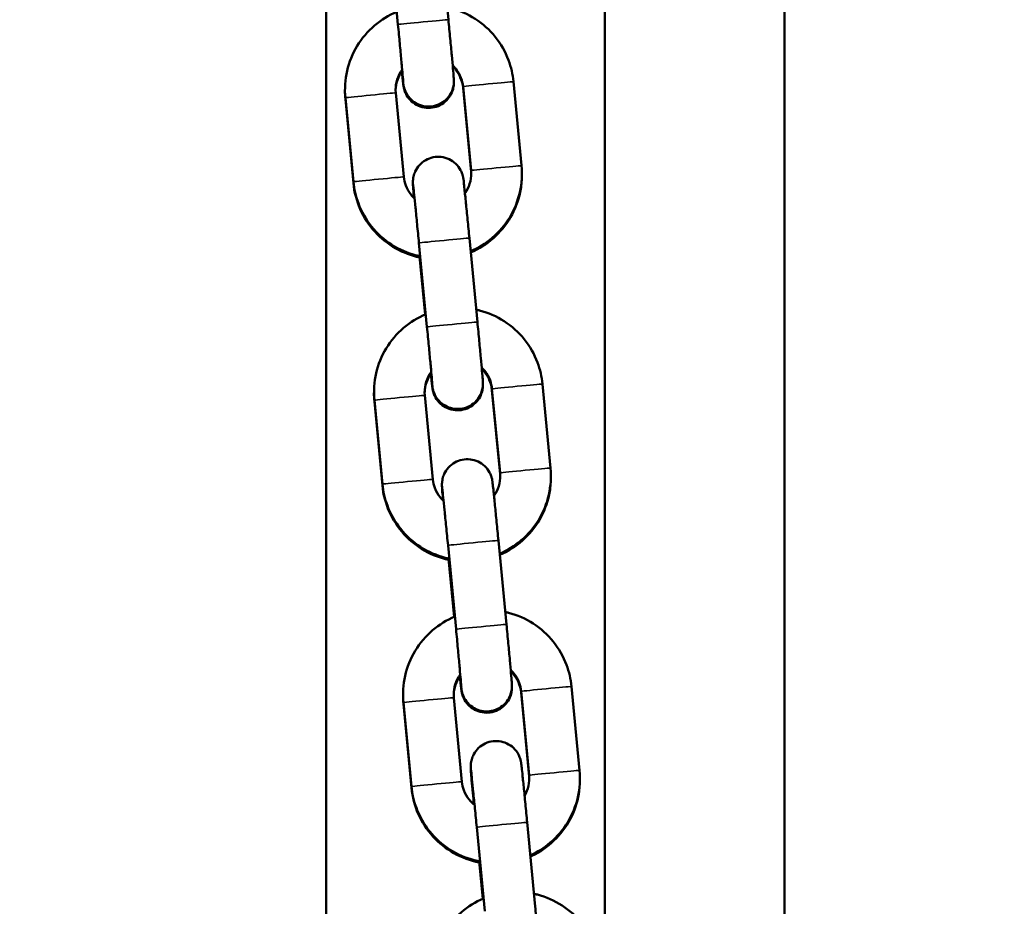
# Model space of a CAD drawing. Units: millimetres. Extents: x 0 to 21242, y 0 to 26426.
# Drawn here: x 6337 to 6454, y 11594 to 11699 of the extents above; entities that cross this region are included whole.
import ezdxf

# ---------------------------------------------------------------- set-up
doc = ezdxf.new("R2010")
doc.units = ezdxf.units.MM
doc.layers.add('MD_Visible', color=7, linetype='Continuous', lineweight=50)
doc.layers.add('MD_Visible Narrow', color=7, linetype='Continuous', lineweight=35)
doc.dimstyles.get("Standard").update_dxf_attribs({"dimtxt": 0.18, "dimasz": 0.18, "dimexe": 0.18, "dimexo": 0.0625, "dimgap": 0.09, "dimtad": 0, "dimtih": 1, "dimtoh": 1, "dimdec": 4, "dimzin": 0, "dimdsep": 46, "dimtxsty": 'Standard', "dimcen": 0.09, "dimadec": 0, "dimazin": 0, "dimtfac": 1, "dimtdec": 4, "dimtofl": 0, "dimtmove": 0, "dimatfit": 3, "dimfxl": 1, "dimtolj": 1, "dimtzin": 0, "dimarcsym": 0})

# ---------------------------------------------------------------- blocks, each defined once
blk = doc.blocks.new('CustomObjectsInViewport4_0')
at = {"layer": 'MD_Visible', "extrusion": (0, 1, 0)}
for p, q in [((6427.71, 12185.24), (6427.71, 11527.34)), ((6406.41, 12165.88), (6406.41, 11507.98)), ((6373.43, 12036.39), (6373.43, 10227.89)), ((6381.92, 11698.3), (6380.97, 11708.25)), ((6387.9, 11698.87), (6386.94, 11708.83)), ((6389.63, 11690.96), (6390.58, 11681)), ((6390.58, 11680.85), (6389.63, 11690.81)), ((6395.6, 11691.53), (6396.55, 11681.58)), ((6376.64, 11679.67), (6375.69, 11689.62)), ((6375.69, 11689.47), (6376.64, 11679.51)), ((6382.62, 11680.24), (6381.66, 11690.19)), ((6385.36, 11662.46), (6384.41, 11672.42)), ((6391.33, 11663.04), (6390.38, 11672.99)), ((6385.14, 11663.93), (6384.48, 11670.85)), ((6384.49, 11670.85), (6385.15, 11663.94)), ((6399.04, 11655.69), (6399.99, 11645.74)), ((6386.06, 11644.4), (6385.1, 11654.36)), ((6393.06, 11655.12), (6394.02, 11645.17)), ((6394.02, 11645.02), (6393.06, 11654.97)), ((6380.08, 11643.83), (6379.13, 11653.79)), ((6379.13, 11653.63), (6380.08, 11643.68)), ((6394.77, 11627.2), (6393.82, 11637.16)), ((6388.8, 11626.63), (6387.85, 11636.58)), ((6388.58, 11628.1), (6387.91, 11635.01)), ((6387.93, 11635.01), (6388.59, 11628.1)), ((6402.47, 11619.86), (6403.43, 11609.91)), ((6389.49, 11608.57), (6388.54, 11618.52)), ((6396.5, 11619.29), (6397.46, 11609.33)), ((6397.46, 11609.18), (6396.5, 11619.13)), ((6383.52, 11608), (6382.57, 11617.95)), ((6382.57, 11617.8), (6383.52, 11607.84)), ((6392.21, 11593.23), (6391.25, 11603.18)), ((6398.18, 11593.8), (6397.22, 11603.76)), ((6391.99, 11594.7), (6391.56, 11599.14)), ((6391.57, 11599.13), (6392, 11594.7))]:
    blk.add_line(p, q, dxfattribs=at)
at = {"layer": 'MD_Visible'}
for points, knots in [([(6387.76, 11700.35), (6387.89, 11700.32), (6388.02, 11700.29), (6389.19, 11699.99), (6390.17, 11699.55), (6391.97, 11698.4), (6392.77, 11697.67), (6394.11, 11696.01), (6394.64, 11695.07), (6395.32, 11693.25), (6395.52, 11692.4), (6395.6, 11691.53)], [4.92509, 4.92509, 4.92509, 4.92509, 4.965934, 4.965934, 5.285938, 5.285938, 5.605943, 5.605943, 5.925948, 5.925948, 6.187542, 6.187542, 6.187542, 6.187542]), ([(6375.69, 11689.62), (6375.59, 11690.68), (6375.66, 11691.76), (6376.13, 11693.84), (6376.54, 11694.84), (6377.64, 11696.67), (6378.34, 11697.49), (6379.94, 11698.85), (6380.83, 11699.4), (6381.78, 11699.8)], [3.045949, 3.045949, 3.045949, 3.045949, 3.365948, 3.365948, 3.685944, 3.685944, 4.005939, 4.005939, 4.315694, 4.315694, 4.315694, 4.315694]), ([(6387.9, 11698.87), (6387.97, 11698.12), (6388.04, 11697.35), (6388.18, 11695.92), (6388.24, 11695.25), (6388.35, 11694.05), (6388.4, 11693.52), (6388.47, 11692.66), (6388.5, 11692.32), (6388.53, 11691.97), (6388.54, 11691.89), (6388.54, 11691.76), (6388.55, 11691.72), (6388.55, 11691.66), (6388.55, 11691.63), (6388.55, 11691.57), (6388.55, 11691.55), (6388.55, 11691.47), (6388.55, 11691.42), (6388.54, 11691.32), (6388.53, 11691.26), (6388.51, 11691.1), (6388.49, 11690.99), (6388.42, 11690.69), (6388.36, 11690.5), (6388.15, 11690.04), (6387.98, 11689.79), (6387.57, 11689.33), (6387.31, 11689.12), (6386.76, 11688.81), (6386.46, 11688.69), (6385.83, 11688.57), (6385.51, 11688.55), (6384.87, 11688.63), (6384.56, 11688.72), (6383.98, 11688.99), (6383.71, 11689.18), (6383.25, 11689.62), (6383.05, 11689.88), (6382.83, 11690.29), (6382.77, 11690.43), (6382.7, 11690.63), (6382.68, 11690.69), (6382.65, 11690.8), (6382.63, 11690.86), (6382.61, 11690.95), (6382.61, 11690.97), (6382.6, 11691.03), (6382.59, 11691.06), (6382.58, 11691.12), (6382.58, 11691.14), (6382.57, 11691.2), (6382.56, 11691.23), (6382.55, 11691.36), (6382.54, 11691.46), (6382.5, 11691.8), (6382.47, 11692.08), (6382.42, 11692.56), (6382.4, 11692.72), (6382.39, 11692.89)], [0, 0, 0, 0, 0.227974, 0.227974, 0.451874, 0.451874, 0.676312, 0.676312, 0.902267, 0.902267, 1.020557, 1.020557, 1.053406, 1.053406, 1.069882, 1.069882, 1.081641, 1.081641, 1.098329, 1.098329, 1.116825, 1.116825, 1.148558, 1.148558, 1.209392, 1.209392, 1.299214, 1.299214, 1.394633, 1.394633, 1.490232, 1.490232, 1.585841, 1.585841, 1.681449, 1.681449, 1.777056, 1.777056, 1.872627, 1.872627, 1.91909, 1.91909, 1.937067, 1.937067, 1.957248, 1.957248, 1.967919, 1.967919, 1.984262, 1.984262, 2.004196, 2.004196, 2.044607, 2.044607, 2.165755, 2.165755, 2.348691, 2.348691, 2.428856, 2.428856, 2.428856, 2.428856]), ([(6382.55, 11691.46), (6382.55, 11691.46), (6382.55, 11691.46), (6382.55, 11691.48), (6382.55, 11691.53), (6382.53, 11691.7), (6382.52, 11691.88), (6382.47, 11692.41), (6382.44, 11692.82), (6382.35, 11693.79), (6382.29, 11694.39), (6382.17, 11695.68), (6382.11, 11696.39), (6382, 11697.51), (6381.96, 11697.9), (6381.92, 11698.3)], [2.002542, 2.002542, 2.002542, 2.002542, 2.023627, 2.023627, 2.099068, 2.099068, 2.246944, 2.246944, 2.450343, 2.450343, 2.668698, 2.668698, 2.889904, 2.889904, 3.00914, 3.00914, 3.00914, 3.00914]), ([(6381.66, 11690.19), (6381.62, 11690.62), (6381.65, 11691.05), (6381.84, 11691.88), (6382, 11692.28), (6382.29, 11692.75), (6382.35, 11692.85), (6382.43, 11692.95)], [3.045949, 3.045949, 3.045949, 3.045949, 3.3659539, 3.3659539, 3.6859701, 3.6859701, 3.777094, 3.777094, 3.777094, 3.777094]), ([(6388.55, 11691.5), (6388.55, 11691.49), (6388.55, 11691.47), (6388.55, 11691.44), (6388.55, 11691.41), (6388.55, 11691.34), (6388.55, 11691.3), (6388.54, 11691.19), (6388.54, 11691.14), (6388.52, 11690.99), (6388.5, 11690.89), (6388.44, 11690.6), (6388.38, 11690.41), (6388.18, 11689.96), (6388.02, 11689.7), (6387.62, 11689.23), (6387.38, 11689.02), (6386.83, 11688.69), (6386.53, 11688.57), (6385.91, 11688.42), (6385.58, 11688.4), (6384.95, 11688.46), (6384.63, 11688.55), (6384.05, 11688.8), (6383.77, 11688.98), (6383.3, 11689.41), (6383.1, 11689.66), (6382.86, 11690.07), (6382.8, 11690.22), (6382.72, 11690.42), (6382.7, 11690.49), (6382.65, 11690.63), (6382.63, 11690.71), (6382.61, 11690.81), (6382.61, 11690.84), (6382.59, 11690.89), (6382.59, 11690.92), (6382.58, 11690.97), (6382.58, 11691), (6382.57, 11691.05), (6382.56, 11691.08), (6382.55, 11691.2), (6382.54, 11691.29), (6382.51, 11691.59), (6382.48, 11691.84), (6382.43, 11692.35), (6382.4, 11692.6), (6382.37, 11692.88)], [1.059421, 1.059421, 1.059421, 1.059421, 1.06787, 1.06787, 1.078762, 1.078762, 1.094426, 1.094426, 1.11192, 1.11192, 1.142081, 1.142081, 1.200973, 1.200973, 1.290227, 1.290227, 1.385638, 1.385638, 1.481233, 1.481233, 1.576838, 1.576838, 1.672443, 1.672443, 1.768047, 1.768047, 1.863628, 1.863628, 1.910457, 1.910457, 1.930644, 1.930644, 1.956201, 1.956201, 1.967753, 1.967753, 1.983196, 1.983196, 2.002014, 2.002014, 2.040046, 2.040046, 2.154034, 2.154034, 2.32603, 2.32603, 2.44999, 2.44999, 2.44999, 2.44999]), ([(6388.4, 11693.47), (6388.53, 11693.35), (6388.65, 11693.22), (6389.03, 11692.75), (6389.24, 11692.37), (6389.51, 11691.65), (6389.59, 11691.3), (6389.63, 11690.96)], [5.4732677, 5.4732677, 5.4732677, 5.4732677, 5.605972, 5.605972, 5.925955, 5.925955, 6.1875417, 6.1875417, 6.1875417, 6.1875417]), ([(6389.63, 11690.81), (6389.59, 11691.23), (6389.48, 11691.65), (6389.13, 11692.43), (6388.9, 11692.79), (6388.55, 11693.18), (6388.48, 11693.24), (6388.42, 11693.31)], [4.8080268, 4.8080268, 4.8080268, 4.8080268, 5.1280205, 5.1280205, 5.4480138, 5.4480138, 5.5171835, 5.5171835, 5.5171835, 5.5171835]), ([(6382.39, 11692.75), (6382.28, 11692.6), (6382.19, 11692.45), (6381.91, 11691.91), (6381.77, 11691.51), (6381.67, 11690.89), (6381.65, 11690.7), (6381.64, 11690.5)], [7.2345284, 7.2345284, 7.2345284, 7.2345284, 7.3680299, 7.3680299, 7.6880299, 7.6880299, 7.8350805, 7.8350805, 7.8350805, 7.8350805]), ([(6383.84, 11677.72), (6383.83, 11677.86), (6383.82, 11677.99), (6383.77, 11678.54), (6383.74, 11678.87), (6383.71, 11679.22), (6383.71, 11679.31), (6383.7, 11679.44), (6383.7, 11679.47), (6383.69, 11679.54), (6383.69, 11679.57), (6383.69, 11679.62), (6383.69, 11679.65), (6383.7, 11679.72), (6383.7, 11679.77), (6383.7, 11679.88), (6383.71, 11679.94), (6383.73, 11680.1), (6383.75, 11680.2), (6383.82, 11680.5), (6383.88, 11680.7), (6384.09, 11681.15), (6384.26, 11681.41), (6384.67, 11681.87), (6384.93, 11682.07), (6385.48, 11682.39), (6385.79, 11682.5), (6386.41, 11682.63), (6386.74, 11682.64), (6387.37, 11682.57), (6387.68, 11682.48), (6388.26, 11682.2), (6388.53, 11682.02), (6388.99, 11681.58), (6389.19, 11681.32), (6389.41, 11680.9), (6389.48, 11680.76), (6389.55, 11680.56), (6389.56, 11680.51), (6389.6, 11680.39), (6389.61, 11680.33), (6389.63, 11680.25), (6389.64, 11680.22), (6389.65, 11680.16), (6389.65, 11680.13), (6389.66, 11680.08), (6389.67, 11680.06), (6389.67, 11679.99), (6389.68, 11679.96), (6389.7, 11679.83), (6389.71, 11679.73), (6389.74, 11679.39), (6389.77, 11679.12), (6389.85, 11678.34), (6389.91, 11677.78), (6390.03, 11676.55), (6390.1, 11675.87), (6390.24, 11674.46), (6390.31, 11673.72), (6390.38, 11672.99)], [0.613993, 0.613993, 0.613993, 0.613993, 0.676312, 0.676312, 0.902267, 0.902267, 1.020557, 1.020557, 1.053406, 1.053406, 1.069882, 1.069882, 1.081641, 1.081641, 1.098329, 1.098329, 1.116825, 1.116825, 1.148558, 1.148558, 1.209392, 1.209392, 1.299214, 1.299214, 1.394633, 1.394633, 1.490232, 1.490232, 1.585841, 1.585841, 1.681449, 1.681449, 1.777056, 1.777056, 1.872627, 1.872627, 1.91909, 1.91909, 1.937067, 1.937067, 1.957248, 1.957248, 1.967919, 1.967919, 1.984262, 1.984262, 2.004196, 2.004196, 2.044607, 2.044607, 2.165755, 2.165755, 2.348691, 2.348691, 2.587756, 2.587756, 2.813643, 2.813643, 3.034057, 3.034057, 3.034057, 3.034057]), ([(6396.55, 11681.58), (6396.66, 11680.51), (6396.59, 11679.44), (6396.11, 11677.36), (6395.71, 11676.35), (6394.6, 11674.53), (6393.9, 11673.71), (6392.32, 11672.36), (6391.46, 11671.82), (6390.53, 11671.43)], [6.187542, 6.187542, 6.187542, 6.187542, 6.50754, 6.50754, 6.827536, 6.827536, 7.147531, 7.147531, 7.449976, 7.449976, 7.449976, 7.449976]), ([(6383.89, 11677.68), (6383.74, 11677.81), (6383.61, 11677.96), (6383.21, 11678.45), (6383, 11678.82), (6382.73, 11679.55), (6382.65, 11679.89), (6382.62, 11680.24)], [8.5978847, 8.5978847, 8.5978847, 8.5978847, 8.7475647, 8.7475647, 9.0675476, 9.0675476, 9.3291343, 9.3291343, 9.3291343, 9.3291343]), ([(6390.58, 11681), (6390.62, 11680.58), (6390.59, 11680.15), (6390.4, 11679.31), (6390.24, 11678.91), (6389.97, 11678.46), (6389.92, 11678.38), (6389.86, 11678.3)], [6.1875417, 6.1875417, 6.1875417, 6.1875417, 6.5075465, 6.5075465, 6.8275628, 6.8275628, 6.9017076, 6.9017076, 6.9017076, 6.9017076]), ([(6390.54, 11671.28), (6390.66, 11671.33), (6390.78, 11671.39), (6391.87, 11671.9), (6392.75, 11672.52), (6394.29, 11673.99), (6394.94, 11674.86), (6395.94, 11676.74), (6396.29, 11677.77), (6396.56, 11679.39), (6396.6, 11679.97), (6396.6, 11680.55)], [3.5471, 3.5471, 3.5471, 3.5471, 3.586436, 3.586436, 3.906434, 3.906434, 4.226433, 4.226433, 4.546433, 4.546433, 4.719934, 4.719934, 4.719934, 4.719934]), ([(6384.56, 11670.83), (6384.4, 11670.86), (6384.25, 11670.9), (6383.06, 11671.21), (6382.07, 11671.64), (6380.28, 11672.8), (6379.47, 11673.52), (6378.14, 11675.19), (6377.6, 11676.12), (6376.93, 11677.94), (6376.73, 11678.8), (6376.64, 11679.67)], [8.059373, 8.059373, 8.059373, 8.059373, 8.107526, 8.107526, 8.427531, 8.427531, 8.747536, 8.747536, 9.06754, 9.06754, 9.329134, 9.329134, 9.329134, 9.329134]), ([(6376.64, 11679.51), (6376.75, 11678.45), (6377.02, 11677.41), (6377.88, 11675.46), (6378.47, 11674.55), (6379.9, 11672.97), (6380.74, 11672.29), (6382.55, 11671.27), (6383.5, 11670.91), (6384.49, 11670.69)], [1.666434, 1.666434, 1.666434, 1.666434, 1.986436, 1.986436, 2.306437, 2.306437, 2.626438, 2.626438, 2.929259, 2.929259, 2.929259, 2.929259]), ([(6383.83, 11677.74), (6383.82, 11677.82), (6383.81, 11677.9), (6383.77, 11678.4), (6383.74, 11678.73), (6383.71, 11679.08), (6383.71, 11679.16), (6383.7, 11679.28), (6383.7, 11679.31), (6383.7, 11679.38), (6383.69, 11679.4), (6383.69, 11679.46), (6383.69, 11679.48), (6383.69, 11679.52), (6383.69, 11679.53), (6383.69, 11679.54)], [0.6362173, 0.6362173, 0.6362173, 0.6362173, 0.6759768, 0.6759768, 0.9016716, 0.9016716, 1.0193871, 1.0193871, 1.0522659, 1.0522659, 1.0678696, 1.0678696, 1.0787623, 1.0787623, 1.0824352, 1.0824352, 1.0824352, 1.0824352]), ([(6384.41, 11672.42), (6384.34, 11673.17), (6384.26, 11673.93), (6384.12, 11675.33), (6384.06, 11676), (6383.94, 11677.17), (6383.89, 11677.68), (6383.81, 11678.51), (6383.77, 11678.82), (6383.74, 11679.1), (6383.73, 11679.16), (6383.73, 11679.17), (6383.73, 11679.17), (6383.73, 11679.17)], [0, 0, 0, 0, 0.2260367, 0.2260367, 0.4479396, 0.4479396, 0.6695856, 0.6695856, 0.8896857, 0.8896857, 0.9929086, 0.9929086, 0.9968063, 0.9968063, 0.9968063, 0.9968063]), ([(6379.13, 11653.79), (6379.03, 11654.85), (6379.1, 11655.93), (6379.57, 11658.01), (6379.98, 11659.01), (6381.08, 11660.83), (6381.78, 11661.65), (6383.38, 11663.02), (6384.27, 11663.56), (6385.22, 11663.96)], [3.045949, 3.045949, 3.045949, 3.045949, 3.365948, 3.365948, 3.685944, 3.685944, 4.005939, 4.005939, 4.315694, 4.315694, 4.315694, 4.315694]), ([(6391.19, 11664.51), (6391.33, 11664.49), (6391.46, 11664.45), (6392.62, 11664.15), (6393.61, 11663.72), (6395.4, 11662.56), (6396.21, 11661.84), (6397.54, 11660.18), (6398.08, 11659.24), (6398.76, 11657.42), (6398.95, 11656.56), (6399.04, 11655.69)], [4.92509, 4.92509, 4.92509, 4.92509, 4.965934, 4.965934, 5.285938, 5.285938, 5.605943, 5.605943, 5.925948, 5.925948, 6.187542, 6.187542, 6.187542, 6.187542]), ([(6391.33, 11663.04), (6391.41, 11662.28), (6391.48, 11661.51), (6391.61, 11660.09), (6391.68, 11659.41), (6391.79, 11658.22), (6391.84, 11657.69), (6391.91, 11656.82), (6391.94, 11656.49), (6391.97, 11656.14), (6391.98, 11656.05), (6391.98, 11655.92), (6391.98, 11655.89), (6391.99, 11655.82), (6391.99, 11655.8), (6391.99, 11655.74), (6391.99, 11655.71), (6391.99, 11655.64), (6391.98, 11655.59), (6391.98, 11655.48), (6391.97, 11655.42), (6391.95, 11655.26), (6391.93, 11655.16), (6391.86, 11654.86), (6391.8, 11654.67), (6391.59, 11654.21), (6391.42, 11653.95), (6391.01, 11653.49), (6390.75, 11653.29), (6390.2, 11652.97), (6389.89, 11652.86), (6389.27, 11652.73), (6388.94, 11652.72), (6388.31, 11652.8), (6388, 11652.89), (6387.42, 11653.16), (6387.15, 11653.34), (6386.69, 11653.78), (6386.49, 11654.04), (6386.27, 11654.46), (6386.21, 11654.6), (6386.14, 11654.8), (6386.12, 11654.85), (6386.08, 11654.97), (6386.07, 11655.03), (6386.05, 11655.11), (6386.05, 11655.14), (6386.03, 11655.2), (6386.03, 11655.23), (6386.02, 11655.28), (6386.02, 11655.31), (6386.01, 11655.37), (6386, 11655.4), (6385.99, 11655.53), (6385.97, 11655.63), (6385.94, 11655.97), (6385.91, 11656.24), (6385.86, 11656.73), (6385.84, 11656.89), (6385.82, 11657.06)], [0, 0, 0, 0, 0.227974, 0.227974, 0.451874, 0.451874, 0.676312, 0.676312, 0.902267, 0.902267, 1.020557, 1.020557, 1.053406, 1.053406, 1.069882, 1.069882, 1.081641, 1.081641, 1.098329, 1.098329, 1.116825, 1.116825, 1.148558, 1.148558, 1.209392, 1.209392, 1.299214, 1.299214, 1.394633, 1.394633, 1.490232, 1.490232, 1.585841, 1.585841, 1.681449, 1.681449, 1.777056, 1.777056, 1.872627, 1.872627, 1.91909, 1.91909, 1.937067, 1.937067, 1.957248, 1.957248, 1.967919, 1.967919, 1.984262, 1.984262, 2.004196, 2.004196, 2.044607, 2.044607, 2.165755, 2.165755, 2.348691, 2.348691, 2.428856, 2.428856, 2.428856, 2.428856]), ([(6385.99, 11655.62), (6385.99, 11655.62), (6385.99, 11655.63), (6385.99, 11655.65), (6385.99, 11655.69), (6385.97, 11655.87), (6385.96, 11656.05), (6385.91, 11656.58), (6385.88, 11656.98), (6385.79, 11657.96), (6385.73, 11658.55), (6385.61, 11659.84), (6385.54, 11660.56), (6385.44, 11661.67), (6385.4, 11662.07), (6385.36, 11662.46)], [2.002542, 2.002542, 2.002542, 2.002542, 2.023627, 2.023627, 2.099068, 2.099068, 2.246944, 2.246944, 2.450343, 2.450343, 2.668698, 2.668698, 2.889904, 2.889904, 3.00914, 3.00914, 3.00914, 3.00914]), ([(6385.1, 11654.36), (6385.06, 11654.78), (6385.09, 11655.21), (6385.28, 11656.05), (6385.44, 11656.45), (6385.72, 11656.92), (6385.79, 11657.02), (6385.86, 11657.11)], [3.045949, 3.045949, 3.045949, 3.045949, 3.3659539, 3.3659539, 3.6859701, 3.6859701, 3.777094, 3.777094, 3.777094, 3.777094]), ([(6385.83, 11656.91), (6385.72, 11656.77), (6385.63, 11656.61), (6385.35, 11656.08), (6385.21, 11655.67), (6385.1, 11655.06), (6385.09, 11654.86), (6385.08, 11654.66)], [7.2345284, 7.2345284, 7.2345284, 7.2345284, 7.3680299, 7.3680299, 7.6880299, 7.6880299, 7.8349929, 7.8349929, 7.8349929, 7.8349929]), ([(6391.99, 11655.67), (6391.99, 11655.65), (6391.99, 11655.64), (6391.99, 11655.6), (6391.99, 11655.57), (6391.99, 11655.51), (6391.98, 11655.46), (6391.98, 11655.36), (6391.97, 11655.3), (6391.96, 11655.15), (6391.94, 11655.05), (6391.88, 11654.76), (6391.82, 11654.57), (6391.62, 11654.12), (6391.46, 11653.86), (6391.06, 11653.39), (6390.81, 11653.18), (6390.27, 11652.85), (6389.97, 11652.73), (6389.35, 11652.59), (6389.02, 11652.57), (6388.39, 11652.63), (6388.07, 11652.71), (6387.49, 11652.97), (6387.21, 11653.14), (6386.74, 11653.57), (6386.53, 11653.83), (6386.3, 11654.24), (6386.23, 11654.38), (6386.16, 11654.59), (6386.13, 11654.65), (6386.09, 11654.79), (6386.07, 11654.87), (6386.05, 11654.97), (6386.04, 11655), (6386.03, 11655.06), (6386.03, 11655.09), (6386.02, 11655.14), (6386.02, 11655.16), (6386.01, 11655.22), (6386, 11655.25), (6385.99, 11655.36), (6385.98, 11655.45), (6385.94, 11655.76), (6385.92, 11656), (6385.87, 11656.52), (6385.84, 11656.77), (6385.81, 11657.04)], [1.059349, 1.059349, 1.059349, 1.059349, 1.06787, 1.06787, 1.078762, 1.078762, 1.094426, 1.094426, 1.11192, 1.11192, 1.142081, 1.142081, 1.200973, 1.200973, 1.290227, 1.290227, 1.385638, 1.385638, 1.481233, 1.481233, 1.576838, 1.576838, 1.672443, 1.672443, 1.768047, 1.768047, 1.863628, 1.863628, 1.910457, 1.910457, 1.930644, 1.930644, 1.956201, 1.956201, 1.967753, 1.967753, 1.983196, 1.983196, 2.002014, 2.002014, 2.040046, 2.040046, 2.154034, 2.154034, 2.32603, 2.32603, 2.450082, 2.450082, 2.450082, 2.450082]), ([(6391.84, 11657.64), (6391.97, 11657.51), (6392.09, 11657.38), (6392.47, 11656.91), (6392.68, 11656.54), (6392.95, 11655.81), (6393.03, 11655.47), (6393.06, 11655.12)], [5.4732677, 5.4732677, 5.4732677, 5.4732677, 5.605972, 5.605972, 5.925955, 5.925955, 6.1875417, 6.1875417, 6.1875417, 6.1875417]), ([(6393.06, 11654.97), (6393.02, 11655.4), (6392.91, 11655.81), (6392.57, 11656.59), (6392.33, 11656.96), (6391.99, 11657.34), (6391.92, 11657.41), (6391.86, 11657.47)], [4.8080268, 4.8080268, 4.8080268, 4.8080268, 5.1280205, 5.1280205, 5.4480138, 5.4480138, 5.5171597, 5.5171597, 5.5171597, 5.5171597]), ([(6387.28, 11641.89), (6387.27, 11642.02), (6387.26, 11642.15), (6387.21, 11642.7), (6387.18, 11643.04), (6387.15, 11643.39), (6387.14, 11643.47), (6387.14, 11643.61), (6387.13, 11643.64), (6387.13, 11643.7), (6387.13, 11643.73), (6387.13, 11643.79), (6387.13, 11643.81), (6387.13, 11643.89), (6387.14, 11643.94), (6387.14, 11644.04), (6387.15, 11644.1), (6387.17, 11644.26), (6387.19, 11644.37), (6387.26, 11644.67), (6387.32, 11644.86), (6387.53, 11645.32), (6387.7, 11645.57), (6388.11, 11646.03), (6388.37, 11646.24), (6388.92, 11646.55), (6389.22, 11646.67), (6389.85, 11646.79), (6390.18, 11646.81), (6390.81, 11646.73), (6391.12, 11646.64), (6391.7, 11646.37), (6391.97, 11646.18), (6392.43, 11645.75), (6392.63, 11645.49), (6392.85, 11645.07), (6392.91, 11644.93), (6392.98, 11644.73), (6393, 11644.67), (6393.03, 11644.56), (6393.05, 11644.5), (6393.07, 11644.41), (6393.07, 11644.39), (6393.09, 11644.33), (6393.09, 11644.3), (6393.1, 11644.24), (6393.1, 11644.22), (6393.11, 11644.16), (6393.12, 11644.13), (6393.13, 11644), (6393.14, 11643.9), (6393.18, 11643.56), (6393.21, 11643.29), (6393.29, 11642.51), (6393.35, 11641.95), (6393.47, 11640.71), (6393.54, 11640.03), (6393.68, 11638.63), (6393.75, 11637.89), (6393.82, 11637.16)], [0.613993, 0.613993, 0.613993, 0.613993, 0.676312, 0.676312, 0.902267, 0.902267, 1.020557, 1.020557, 1.053406, 1.053406, 1.069882, 1.069882, 1.081641, 1.081641, 1.098329, 1.098329, 1.116825, 1.116825, 1.148558, 1.148558, 1.209392, 1.209392, 1.299214, 1.299214, 1.394633, 1.394633, 1.490232, 1.490232, 1.585841, 1.585841, 1.681449, 1.681449, 1.777056, 1.777056, 1.872627, 1.872627, 1.91909, 1.91909, 1.937067, 1.937067, 1.957248, 1.957248, 1.967919, 1.967919, 1.984262, 1.984262, 2.004196, 2.004196, 2.044607, 2.044607, 2.165755, 2.165755, 2.348691, 2.348691, 2.587756, 2.587756, 2.813643, 2.813643, 3.034057, 3.034057, 3.034057, 3.034057]), ([(6394.02, 11645.17), (6394.06, 11644.74), (6394.03, 11644.31), (6393.84, 11643.48), (6393.68, 11643.08), (6393.41, 11642.63), (6393.35, 11642.55), (6393.3, 11642.47)], [6.1875417, 6.1875417, 6.1875417, 6.1875417, 6.5075465, 6.5075465, 6.8275628, 6.8275628, 6.9017076, 6.9017076, 6.9017076, 6.9017076]), ([(6399.99, 11645.74), (6400.09, 11644.68), (6400.02, 11643.6), (6399.55, 11641.52), (6399.14, 11640.52), (6398.04, 11638.69), (6397.34, 11637.87), (6395.76, 11636.52), (6394.89, 11635.99), (6393.97, 11635.59)], [6.187542, 6.187542, 6.187542, 6.187542, 6.50754, 6.50754, 6.827536, 6.827536, 7.147531, 7.147531, 7.449976, 7.449976, 7.449976, 7.449976]), ([(6387.33, 11641.84), (6387.18, 11641.98), (6387.04, 11642.12), (6386.65, 11642.61), (6386.44, 11642.99), (6386.17, 11643.71), (6386.09, 11644.06), (6386.06, 11644.4)], [8.5978847, 8.5978847, 8.5978847, 8.5978847, 8.7475647, 8.7475647, 9.0675476, 9.0675476, 9.3291343, 9.3291343, 9.3291343, 9.3291343]), ([(6393.98, 11635.45), (6394.1, 11635.5), (6394.22, 11635.55), (6395.3, 11636.07), (6396.19, 11636.68), (6397.73, 11638.16), (6398.38, 11639.02), (6399.38, 11640.91), (6399.72, 11641.93), (6400, 11643.55), (6400.04, 11644.13), (6400.04, 11644.71)], [3.547107, 3.547107, 3.547107, 3.547107, 3.586436, 3.586436, 3.906434, 3.906434, 4.226433, 4.226433, 4.546433, 4.546433, 4.719969, 4.719969, 4.719969, 4.719969]), ([(6388, 11635), (6387.84, 11635.03), (6387.68, 11635.07), (6386.5, 11635.37), (6385.51, 11635.81), (6383.71, 11636.97), (6382.91, 11637.69), (6381.58, 11639.35), (6381.04, 11640.29), (6380.36, 11642.11), (6380.17, 11642.96), (6380.08, 11643.83)], [8.059373, 8.059373, 8.059373, 8.059373, 8.107526, 8.107526, 8.427531, 8.427531, 8.747536, 8.747536, 9.06754, 9.06754, 9.329134, 9.329134, 9.329134, 9.329134]), ([(6380.08, 11643.68), (6380.18, 11642.62), (6380.46, 11641.57), (6381.32, 11639.62), (6381.91, 11638.71), (6383.34, 11637.13), (6384.18, 11636.46), (6385.99, 11635.43), (6386.94, 11635.07), (6387.93, 11634.86)], [1.666434, 1.666434, 1.666434, 1.666434, 1.986436, 1.986436, 2.306437, 2.306437, 2.626438, 2.626438, 2.929259, 2.929259, 2.929259, 2.929259]), ([(6387.27, 11641.9), (6387.26, 11641.98), (6387.25, 11642.06), (6387.21, 11642.57), (6387.18, 11642.9), (6387.15, 11643.24), (6387.14, 11643.32), (6387.14, 11643.45), (6387.14, 11643.48), (6387.13, 11643.54), (6387.13, 11643.57), (6387.13, 11643.62), (6387.13, 11643.65), (6387.13, 11643.69), (6387.13, 11643.7), (6387.13, 11643.71)], [0.6363417, 0.6363417, 0.6363417, 0.6363417, 0.6759768, 0.6759768, 0.9016716, 0.9016716, 1.0193871, 1.0193871, 1.0522659, 1.0522659, 1.0678696, 1.0678696, 1.0787623, 1.0787623, 1.0824773, 1.0824773, 1.0824773, 1.0824773]), ([(6387.85, 11636.58), (6387.77, 11637.33), (6387.7, 11638.09), (6387.56, 11639.5), (6387.5, 11640.16), (6387.38, 11641.33), (6387.33, 11641.85), (6387.24, 11642.67), (6387.21, 11642.99), (6387.18, 11643.26), (6387.17, 11643.33), (6387.17, 11643.33), (6387.17, 11643.33), (6387.17, 11643.33)], [0, 0, 0, 0, 0.2260367, 0.2260367, 0.4479396, 0.4479396, 0.6695856, 0.6695856, 0.8896857, 0.8896857, 0.9929086, 0.9929086, 0.9968063, 0.9968063, 0.9968063, 0.9968063]), ([(6382.57, 11617.95), (6382.46, 11619.01), (6382.53, 11620.09), (6383.01, 11622.17), (6383.41, 11623.17), (6384.52, 11625), (6385.22, 11625.82), (6386.81, 11627.18), (6387.7, 11627.73), (6388.66, 11628.13)], [3.045949, 3.045949, 3.045949, 3.045949, 3.365948, 3.365948, 3.685944, 3.685944, 4.005939, 4.005939, 4.315694, 4.315694, 4.315694, 4.315694]), ([(6394.63, 11628.68), (6394.76, 11628.65), (6394.9, 11628.62), (6396.06, 11628.32), (6397.05, 11627.88), (6398.84, 11626.73), (6399.64, 11626), (6400.98, 11624.34), (6401.52, 11623.4), (6402.19, 11621.59), (6402.39, 11620.73), (6402.47, 11619.86)], [4.92509, 4.92509, 4.92509, 4.92509, 4.965934, 4.965934, 5.285938, 5.285938, 5.605943, 5.605943, 5.925948, 5.925948, 6.187542, 6.187542, 6.187542, 6.187542]), ([(6389.43, 11619.79), (6389.43, 11619.79), (6389.43, 11619.79), (6389.43, 11619.81), (6389.42, 11619.86), (6389.41, 11620.03), (6389.39, 11620.21), (6389.35, 11620.74), (6389.31, 11621.15), (6389.22, 11622.12), (6389.17, 11622.72), (6389.05, 11624.01), (6388.98, 11624.72), (6388.88, 11625.84), (6388.84, 11626.23), (6388.8, 11626.63)], [2.002542, 2.002542, 2.002542, 2.002542, 2.023627, 2.023627, 2.099068, 2.099068, 2.246944, 2.246944, 2.450343, 2.450343, 2.668698, 2.668698, 2.889904, 2.889904, 3.00914, 3.00914, 3.00914, 3.00914]), ([(6394.77, 11627.2), (6394.85, 11626.45), (6394.92, 11625.68), (6395.05, 11624.26), (6395.12, 11623.58), (6395.23, 11622.38), (6395.27, 11621.85), (6395.35, 11620.99), (6395.38, 11620.65), (6395.41, 11620.3), (6395.41, 11620.22), (6395.42, 11620.09), (6395.42, 11620.06), (6395.42, 11619.99), (6395.42, 11619.96), (6395.43, 11619.9), (6395.43, 11619.88), (6395.42, 11619.8), (6395.42, 11619.76), (6395.41, 11619.65), (6395.41, 11619.59), (6395.39, 11619.43), (6395.37, 11619.32), (6395.3, 11619.02), (6395.23, 11618.83), (6395.02, 11618.38), (6394.86, 11618.12), (6394.44, 11617.66), (6394.19, 11617.46), (6393.64, 11617.14), (6393.33, 11617.02), (6392.71, 11616.9), (6392.38, 11616.88), (6391.75, 11616.96), (6391.43, 11617.05), (6390.86, 11617.32), (6390.59, 11617.51), (6390.13, 11617.95), (6389.93, 11618.21), (6389.71, 11618.62), (6389.64, 11618.76), (6389.57, 11618.96), (6389.56, 11619.02), (6389.52, 11619.13), (6389.51, 11619.2), (6389.49, 11619.28), (6389.48, 11619.3), (6389.47, 11619.36), (6389.47, 11619.39), (6389.46, 11619.45), (6389.45, 11619.47), (6389.44, 11619.53), (6389.44, 11619.56), (6389.42, 11619.69), (6389.41, 11619.79), (6389.37, 11620.13), (6389.35, 11620.41), (6389.3, 11620.89), (6389.28, 11621.05), (6389.26, 11621.23)], [0, 0, 0, 0, 0.227974, 0.227974, 0.451874, 0.451874, 0.676312, 0.676312, 0.902267, 0.902267, 1.020557, 1.020557, 1.053406, 1.053406, 1.069882, 1.069882, 1.081641, 1.081641, 1.098329, 1.098329, 1.116825, 1.116825, 1.148558, 1.148558, 1.209392, 1.209392, 1.299214, 1.299214, 1.394633, 1.394633, 1.490232, 1.490232, 1.585841, 1.585841, 1.681449, 1.681449, 1.777056, 1.777056, 1.872627, 1.872627, 1.91909, 1.91909, 1.937067, 1.937067, 1.957248, 1.957248, 1.967919, 1.967919, 1.984262, 1.984262, 2.004196, 2.004196, 2.044607, 2.044607, 2.165755, 2.165755, 2.348691, 2.348691, 2.428856, 2.428856, 2.428856, 2.428856]), ([(6395.28, 11621.8), (6395.41, 11621.68), (6395.53, 11621.55), (6395.9, 11621.08), (6396.12, 11620.7), (6396.39, 11619.98), (6396.47, 11619.63), (6396.5, 11619.29)], [5.4732677, 5.4732677, 5.4732677, 5.4732677, 5.605972, 5.605972, 5.925955, 5.925955, 6.1875417, 6.1875417, 6.1875417, 6.1875417]), ([(6388.54, 11618.52), (6388.5, 11618.95), (6388.53, 11619.38), (6388.72, 11620.21), (6388.88, 11620.61), (6389.16, 11621.08), (6389.23, 11621.18), (6389.3, 11621.28)], [3.045949, 3.045949, 3.045949, 3.045949, 3.3659539, 3.3659539, 3.6859701, 3.6859701, 3.777094, 3.777094, 3.777094, 3.777094]), ([(6389.26, 11621.08), (6389.16, 11620.93), (6389.07, 11620.78), (6388.78, 11620.24), (6388.65, 11619.83), (6388.54, 11619.22), (6388.52, 11619.03), (6388.52, 11618.83)], [7.2345284, 7.2345284, 7.2345284, 7.2345284, 7.3680299, 7.3680299, 7.6880299, 7.6880299, 7.8349053, 7.8349053, 7.8349053, 7.8349053]), ([(6395.42, 11619.83), (6395.42, 11619.82), (6395.42, 11619.8), (6395.43, 11619.76), (6395.43, 11619.74), (6395.42, 11619.67), (6395.42, 11619.63), (6395.42, 11619.52), (6395.41, 11619.47), (6395.39, 11619.31), (6395.38, 11619.22), (6395.32, 11618.93), (6395.26, 11618.74), (6395.06, 11618.29), (6394.9, 11618.03), (6394.5, 11617.56), (6394.25, 11617.35), (6393.71, 11617.02), (6393.4, 11616.9), (6392.78, 11616.75), (6392.46, 11616.73), (6391.82, 11616.79), (6391.51, 11616.87), (6390.92, 11617.13), (6390.65, 11617.31), (6390.18, 11617.74), (6389.97, 11617.99), (6389.74, 11618.4), (6389.67, 11618.55), (6389.59, 11618.75), (6389.57, 11618.81), (6389.53, 11618.96), (6389.51, 11619.04), (6389.49, 11619.14), (6389.48, 11619.16), (6389.47, 11619.22), (6389.46, 11619.25), (6389.46, 11619.3), (6389.45, 11619.32), (6389.44, 11619.38), (6389.44, 11619.41), (6389.43, 11619.53), (6389.42, 11619.62), (6389.38, 11619.92), (6389.36, 11620.16), (6389.3, 11620.68), (6389.28, 11620.93), (6389.25, 11621.21)], [1.059277, 1.059277, 1.059277, 1.059277, 1.06787, 1.06787, 1.078762, 1.078762, 1.094426, 1.094426, 1.11192, 1.11192, 1.142081, 1.142081, 1.200973, 1.200973, 1.290227, 1.290227, 1.385638, 1.385638, 1.481233, 1.481233, 1.576838, 1.576838, 1.672443, 1.672443, 1.768047, 1.768047, 1.863628, 1.863628, 1.910457, 1.910457, 1.930644, 1.930644, 1.956201, 1.956201, 1.967753, 1.967753, 1.983196, 1.983196, 2.002014, 2.002014, 2.040046, 2.040046, 2.154034, 2.154034, 2.32603, 2.32603, 2.450174, 2.450174, 2.450174, 2.450174]), ([(6396.5, 11619.13), (6396.46, 11619.56), (6396.35, 11619.98), (6396.01, 11620.76), (6395.77, 11621.12), (6395.42, 11621.51), (6395.36, 11621.57), (6395.29, 11621.64)], [4.8080268, 4.8080268, 4.8080268, 4.8080268, 5.1280205, 5.1280205, 5.4480138, 5.4480138, 5.5171359, 5.5171359, 5.5171359, 5.5171359]), ([(6390.93, 11605.87), (6390.88, 11606.38), (6390.83, 11606.87), (6390.74, 11607.91), (6390.69, 11608.44), (6390.61, 11609.3), (6390.58, 11609.64), (6390.56, 11609.99), (6390.55, 11610.08), (6390.54, 11610.21), (6390.54, 11610.24), (6390.54, 11610.31), (6390.54, 11610.33), (6390.54, 11610.39), (6390.54, 11610.42), (6390.54, 11610.49), (6390.54, 11610.54), (6390.55, 11610.64), (6390.55, 11610.7), (6390.57, 11610.87), (6390.59, 11610.97), (6390.66, 11611.27), (6390.73, 11611.46), (6390.94, 11611.92), (6391.11, 11612.17), (6391.52, 11612.63), (6391.77, 11612.84), (6392.33, 11613.15), (6392.63, 11613.27), (6393.26, 11613.4), (6393.58, 11613.41), (6394.22, 11613.33), (6394.53, 11613.24), (6395.11, 11612.97), (6395.38, 11612.79), (6395.84, 11612.35), (6396.04, 11612.09), (6396.26, 11611.67), (6396.32, 11611.53), (6396.39, 11611.33), (6396.41, 11611.27), (6396.44, 11611.16), (6396.46, 11611.1), (6396.47, 11611.02), (6396.48, 11610.99), (6396.49, 11610.93), (6396.5, 11610.9), (6396.51, 11610.85), (6396.51, 11610.82), (6396.52, 11610.76), (6396.52, 11610.73), (6396.54, 11610.6), (6396.55, 11610.5), (6396.59, 11610.16), (6396.62, 11609.89), (6396.7, 11609.11), (6396.76, 11608.55), (6396.88, 11607.31), (6396.95, 11606.63), (6397.08, 11605.23), (6397.15, 11604.49), (6397.22, 11603.76)], [0.285343, 0.285343, 0.285343, 0.285343, 0.451874, 0.451874, 0.676312, 0.676312, 0.902267, 0.902267, 1.020557, 1.020557, 1.053406, 1.053406, 1.069882, 1.069882, 1.081641, 1.081641, 1.098329, 1.098329, 1.116825, 1.116825, 1.148558, 1.148558, 1.209392, 1.209392, 1.299214, 1.299214, 1.394633, 1.394633, 1.490232, 1.490232, 1.585841, 1.585841, 1.681449, 1.681449, 1.777056, 1.777056, 1.872627, 1.872627, 1.91909, 1.91909, 1.937067, 1.937067, 1.957248, 1.957248, 1.967919, 1.967919, 1.984262, 1.984262, 2.004196, 2.004196, 2.044607, 2.044607, 2.165755, 2.165755, 2.348691, 2.348691, 2.587756, 2.587756, 2.813643, 2.813643, 3.034057, 3.034057, 3.034057, 3.034057]), ([(6390.92, 11605.88), (6390.87, 11606.34), (6390.83, 11606.79), (6390.74, 11607.79), (6390.69, 11608.32), (6390.61, 11609.17), (6390.58, 11609.51), (6390.56, 11609.85), (6390.55, 11609.93), (6390.54, 11610.06), (6390.54, 11610.09), (6390.54, 11610.15), (6390.54, 11610.18), (6390.54, 11610.23), (6390.54, 11610.26), (6390.54, 11610.29), (6390.54, 11610.3), (6390.54, 11610.31)], [0.2984088, 0.2984088, 0.2984088, 0.2984088, 0.4516723, 0.4516723, 0.6759768, 0.6759768, 0.9016716, 0.9016716, 1.0193871, 1.0193871, 1.0522659, 1.0522659, 1.0678696, 1.0678696, 1.0787623, 1.0787623, 1.082052, 1.082052, 1.082052, 1.082052]), ([(6391.25, 11603.18), (6391.18, 11603.93), (6391.11, 11604.69), (6390.97, 11606.1), (6390.9, 11606.76), (6390.79, 11607.93), (6390.73, 11608.45), (6390.65, 11609.27), (6390.62, 11609.59), (6390.58, 11609.86), (6390.58, 11609.93), (6390.58, 11609.93), (6390.58, 11609.93), (6390.58, 11609.93)], [0, 0, 0, 0, 0.2260367, 0.2260367, 0.4479396, 0.4479396, 0.6695856, 0.6695856, 0.8896857, 0.8896857, 0.9929086, 0.9929086, 0.9968063, 0.9968063, 0.9968063, 0.9968063]), ([(6397.46, 11609.33), (6397.5, 11608.91), (6397.47, 11608.48), (6397.28, 11607.66), (6397.13, 11607.27), (6396.92, 11606.91)], [6.1875417, 6.1875417, 6.1875417, 6.1875417, 6.5075465, 6.5075465, 6.8173129, 6.8173129, 6.8173129, 6.8173129]), ([(6403.43, 11609.91), (6403.53, 11608.84), (6403.46, 11607.77), (6402.99, 11605.69), (6402.58, 11604.69), (6401.48, 11602.86), (6400.78, 11602.04), (6399.25, 11600.74), (6398.45, 11600.23), (6397.6, 11599.84)], [6.187542, 6.187542, 6.187542, 6.187542, 6.50754, 6.50754, 6.827536, 6.827536, 7.147531, 7.147531, 7.428753, 7.428753, 7.428753, 7.428753]), ([(6397.61, 11599.7), (6397.67, 11599.72), (6397.72, 11599.75), (6398.74, 11600.23), (6399.63, 11600.85), (6401.17, 11602.32), (6401.82, 11603.19), (6402.82, 11605.07), (6403.16, 11606.09), (6403.43, 11607.72), (6403.48, 11608.3), (6403.47, 11608.87)], [3.568349, 3.568349, 3.568349, 3.568349, 3.586436, 3.586436, 3.906434, 3.906434, 4.226433, 4.226433, 4.546433, 4.546433, 4.720004, 4.720004, 4.720004, 4.720004]), ([(6391.64, 11599.12), (6391.41, 11599.16), (6391.19, 11599.21), (6389.93, 11599.54), (6388.94, 11599.97), (6387.15, 11601.13), (6386.35, 11601.85), (6385.01, 11603.52), (6384.48, 11604.46), (6383.8, 11606.27), (6383.6, 11607.13), (6383.52, 11608)], [8.038338, 8.038338, 8.038338, 8.038338, 8.107526, 8.107526, 8.427531, 8.427531, 8.747536, 8.747536, 9.06754, 9.06754, 9.329134, 9.329134, 9.329134, 9.329134]), ([(6383.52, 11607.84), (6383.62, 11606.78), (6383.9, 11605.74), (6384.76, 11603.79), (6385.35, 11602.88), (6386.78, 11601.3), (6387.62, 11600.62), (6389.48, 11599.57), (6390.49, 11599.2), (6391.55, 11598.99), (6391.56, 11598.98), (6391.57, 11598.98)], [1.666434, 1.666434, 1.666434, 1.666434, 1.986436, 1.986436, 2.306437, 2.306437, 2.626438, 2.626438, 2.946439, 2.946439, 2.950415, 2.950415, 2.950415, 2.950415]), ([(6391, 11605.81), (6390.76, 11606), (6390.55, 11606.21), (6390.09, 11606.78), (6389.88, 11607.15), (6389.61, 11607.88), (6389.53, 11608.22), (6389.49, 11608.57)], [8.5219987, 8.5219987, 8.5219987, 8.5219987, 8.7475647, 8.7475647, 9.0675476, 9.0675476, 9.3291343, 9.3291343, 9.3291343, 9.3291343]), ([(6398.04, 11595.28), (6398.17, 11595.25), (6398.3, 11595.22), (6399.47, 11594.92), (6400.46, 11594.48), (6402.25, 11593.33), (6403.05, 11592.6), (6404.39, 11590.94), (6404.92, 11590), (6405.6, 11588.19), (6405.8, 11587.33), (6405.88, 11586.46)], [4.92509, 4.92509, 4.92509, 4.92509, 4.965934, 4.965934, 5.285938, 5.285938, 5.605943, 5.605943, 5.925948, 5.925948, 6.187542, 6.187542, 6.187542, 6.187542]), ([(6385.97, 11584.55), (6385.87, 11585.61), (6385.94, 11586.69), (6386.41, 11588.77), (6386.82, 11589.77), (6387.92, 11591.6), (6388.62, 11592.42), (6390.22, 11593.78), (6391.11, 11594.33), (6392.06, 11594.73)], [3.045949, 3.045949, 3.045949, 3.045949, 3.365948, 3.365948, 3.685944, 3.685944, 4.005939, 4.005939, 4.315694, 4.315694, 4.315694, 4.315694]), ([(6398.18, 11593.8), (6398.25, 11593.05), (6398.32, 11592.28), (6398.46, 11590.86), (6398.52, 11590.18), (6398.63, 11588.99), (6398.68, 11588.45), (6398.76, 11587.59), (6398.79, 11587.25), (6398.81, 11586.9), (6398.82, 11586.82), (6398.83, 11586.69), (6398.83, 11586.66), (6398.83, 11586.59), (6398.83, 11586.56), (6398.83, 11586.51), (6398.83, 11586.48), (6398.83, 11586.41), (6398.83, 11586.36), (6398.82, 11586.25), (6398.82, 11586.19), (6398.8, 11586.03), (6398.78, 11585.92), (6398.71, 11585.63), (6398.64, 11585.43), (6398.43, 11584.98), (6398.26, 11584.72), (6397.85, 11584.26), (6397.6, 11584.06), (6397.04, 11583.74), (6396.74, 11583.62), (6396.11, 11583.5), (6395.79, 11583.49), (6395.15, 11583.56), (6394.84, 11583.65), (6394.26, 11583.92), (6393.99, 11584.11), (6393.53, 11584.55), (6393.34, 11584.81), (6393.11, 11585.22), (6393.05, 11585.37), (6392.98, 11585.56), (6392.96, 11585.62), (6392.93, 11585.74), (6392.91, 11585.8), (6392.9, 11585.88), (6392.89, 11585.9), (6392.88, 11585.96), (6392.87, 11585.99), (6392.86, 11586.05), (6392.86, 11586.07), (6392.85, 11586.13), (6392.85, 11586.17), (6392.83, 11586.29), (6392.82, 11586.4), (6392.78, 11586.73), (6392.75, 11587.01), (6392.7, 11587.49), (6392.69, 11587.65), (6392.67, 11587.83)], [0, 0, 0, 0, 0.227974, 0.227974, 0.451874, 0.451874, 0.676312, 0.676312, 0.902267, 0.902267, 1.020557, 1.020557, 1.053406, 1.053406, 1.069882, 1.069882, 1.081641, 1.081641, 1.098329, 1.098329, 1.116825, 1.116825, 1.148558, 1.148558, 1.209392, 1.209392, 1.299214, 1.299214, 1.394633, 1.394633, 1.490232, 1.490232, 1.585841, 1.585841, 1.681449, 1.681449, 1.777056, 1.777056, 1.872627, 1.872627, 1.91909, 1.91909, 1.937067, 1.937067, 1.957248, 1.957248, 1.967919, 1.967919, 1.984262, 1.984262, 2.004196, 2.004196, 2.044607, 2.044607, 2.165755, 2.165755, 2.348691, 2.348691, 2.428856, 2.428856, 2.428856, 2.428856])]:
    blk.add_open_spline(points, degree=3, knots=knots, dxfattribs=at)
for points in [[(6375.64, 11690.5), (6375.64, 11690.16), (6375.66, 11689.81), (6375.69, 11689.47)], [(6390.6, 11680.55), (6390.6, 11680.65), (6390.59, 11680.75), (6390.58, 11680.85)], [(6379.08, 11654.66), (6379.08, 11654.32), (6379.09, 11653.98), (6379.13, 11653.63)], [(6394.04, 11644.71), (6394.03, 11644.81), (6394.03, 11644.91), (6394.02, 11645.02)], [(6382.52, 11618.83), (6382.52, 11618.49), (6382.53, 11618.14), (6382.57, 11617.8)], [(6397.47, 11608.87), (6397.47, 11608.98), (6397.47, 11609.08), (6397.46, 11609.18)]]:
    blk.add_open_spline(points, degree=3, dxfattribs=at)
at = {"layer": 'MD_Visible Narrow', "extrusion": (1.22465e-16, 0, -1)}
for centre, ratio, start_param, end_param in [((6384.91, 11698.59), 0.006291, 3.298672, 6.126106), ((6393.57, 11681.29), 0.006291, 3.298672, 6.126106), ((6379.63, 11679.95), 0.006291, 3.298672, 6.126106), ((6393.57, 11681.14), 0.000916, 3.058073, 3.137197), ((6379.63, 11679.8), 0.000916, 3.044688, 3.136492), ((6382.11, 11653.92), 0.000916, 3.048142, 3.136674), ((6397, 11645.45), 0.006291, 3.298672, 6.126106), ((6383.07, 11644.12), 0.006291, 3.298672, 6.126106), ((6390.83, 11636.87), 0.006291, 3.298672, 6.126106), ((6391.79, 11626.92), 0.006291, 3.298672, 6.126106), ((6400.44, 11609.62), 0.006291, 3.298672, 6.126106), ((6386.51, 11608.13), 0.000916, 3.044207, 3.136467), ((6386.51, 11608.28), 0.006291, 3.298672, 6.126106)]:
    blk.add_ellipse(centre, major_axis=(2.99, 0.29), ratio=ratio, start_param=start_param, end_param=end_param, dxfattribs=at)
at = {"layer": 'MD_Visible Narrow'}
for centre, ratio, start_param, end_param in [((6392.61, 11691.09), 0.000916, 3.146494, 3.234717), ((6392.61, 11691.24), 0.006291, 0.15708, 2.984513), ((6396.05, 11655.41), 0.006291, 0.15708, 2.984513), ((6396.05, 11655.26), 0.000916, 3.146505, 3.234933), ((6399.49, 11619.57), 0.006291, 0.15708, 2.984513), ((6399.49, 11619.42), 0.000916, 3.146517, 3.235149)]:
    blk.add_ellipse(centre, major_axis=(2.99, 0.29), ratio=ratio, start_param=start_param, end_param=end_param, dxfattribs=at)
at = {"layer": 'MD_Visible Narrow', "extrusion": (1.22465e-16, -1.54074e-33, -1)}
for centre, ratio, start_param, end_param in [((6378.68, 11689.76), 0.000916, 3.048358, 3.136686), ((6378.68, 11689.91), 0.006291, 3.298672, 6.126106), ((6382.11, 11654.07), 0.006291, 3.298672, 6.126106), ((6383.07, 11643.97), 0.000916, 3.044447, 3.13648), ((6385.55, 11618.24), 0.006291, 3.298672, 6.126106)]:
    blk.add_ellipse(centre, major_axis=(2.99, 0.29), ratio=ratio, start_param=start_param, end_param=end_param, dxfattribs=at)
at = {"layer": 'MD_Visible Narrow', "extrusion": (1.22465e-16, 1.54074e-33, -1)}
for centre, ratio, start_param, end_param in [((6387.39, 11672.7), 0.006291, 3.298672, 6.126106), ((6388.35, 11662.75), 0.006291, 3.298672, 6.126106), ((6397, 11645.3), 0.000916, 3.057926, 3.137189), ((6385.55, 11618.08), 0.000916, 3.047927, 3.136663), ((6400.44, 11609.47), 0.000916, 3.057781, 3.137182), ((6394.24, 11603.47), 0.006291, 3.298672, 6.126106)]:
    blk.add_ellipse(centre, major_axis=(2.99, 0.29), ratio=ratio, start_param=start_param, end_param=end_param, dxfattribs=at)
blk = doc.blocks.new('*D5')
at = {"color": 0, "lineweight": -2, "transparency": 16777216}
for p, q in [((3670.85, 15081.8), (3670.85, 15082.98)), ((3870.85, 15082.8), (10681.19, 15082.8)), ((10881.19, 15081.8), (10881.19, 15082.98))]:
    blk.add_line(p, q, dxfattribs=at)
at = {"color": 0, "transparency": 16777216}
for points in [[(3870.85, 15116.13), (3870.85, 15049.46), (3670.85, 15082.8)], [(10681.19, 15116.13), (10681.19, 15049.46), (10881.19, 15082.8)]]:
    blk.add_solid(points, dxfattribs=at)
at = {"layer": 'Defpoints', "color": 0, "transparency": 16777216}
for p in [(10881.19, 15082.8), (10881.19, 11947.53), (3670.85, 10346.94)]:
    blk.add_point(p, dxfattribs=at)
at = {"color": 0, "transparency": 16777216, "insert": (7276.02, 15332.8), "char_height": 300, "attachment_point": 5}
blk.add_mtext('\\A1;720', dxfattribs=at)
blk = doc.blocks.new('*D6')
at = {"color": 0, "lineweight": -2, "transparency": 16777216}
for p, q in [((3272.25, 14741.77), (3271.07, 14741.77)), ((3271.25, 14541.77), (3271.25, 10419.2)), ((3272.25, 10219.2), (3271.07, 10219.2))]:
    blk.add_line(p, q, dxfattribs=at)
at = {"color": 0, "transparency": 16777216}
for points in [[(3237.92, 14541.77), (3304.59, 14541.77), (3271.25, 14741.77)], [(3237.92, 10419.2), (3304.59, 10419.2), (3271.25, 10219.2)]]:
    blk.add_solid(points, dxfattribs=at)
at = {"layer": 'Defpoints', "color": 0, "transparency": 16777216}
for p in [(7707.09, 14741.77), (3271.25, 10219.2), (7217.78, 10219.2)]:
    blk.add_point(p, dxfattribs=at)
at = {"color": 0, "transparency": 16777216, "insert": (3021.25, 12480.49), "char_height": 300, "attachment_point": 5, "rotation": 90}
blk.add_mtext('\\A1;450', dxfattribs=at)

msp = doc.modelspace()

# ---------------------------------------------------------------- block references
at = {"layer": 'MD_Visible'}
msp.add_blockref('CustomObjectsInViewport4_0', (0, 0), dxfattribs=at)

# ---------------------------------------------------------------- dimensions: what is measured, and where the dimension line sits
dim = msp.add_linear_dim(base=(10881.19, 15082.8), p1=(3670.85, 10346.94), p2=(10881.19, 11947.53), dimstyle='Standard', override={"dimtxt": 300, "dimasz": 200, "dimgap": 100, "dimtad": 1, "dimtih": 0, "dimdec": 0, "dimlfac": 0.1, "dimrnd": 5, "dimfxlon": 1})
dim.commit()
dim.dimension.update_dxf_attribs({"geometry": '*D5', "text_midpoint": (7276.02, 15332.8)})
dim = msp.add_linear_dim(base=(3271.25, 10219.2), p1=(7707.09, 14741.77), p2=(7217.78, 10219.2), angle=90, dimstyle='Standard', override={"dimtxt": 300, "dimasz": 200, "dimgap": 100, "dimtad": 1, "dimtih": 0, "dimdec": 0, "dimlfac": 0.1, "dimrnd": 5, "dimfxlon": 1})
dim.commit()
dim.dimension.update_dxf_attribs({"geometry": '*D6', "text_midpoint": (3021.25, 12480.49)})

doc.saveas('drawing.dxf')
